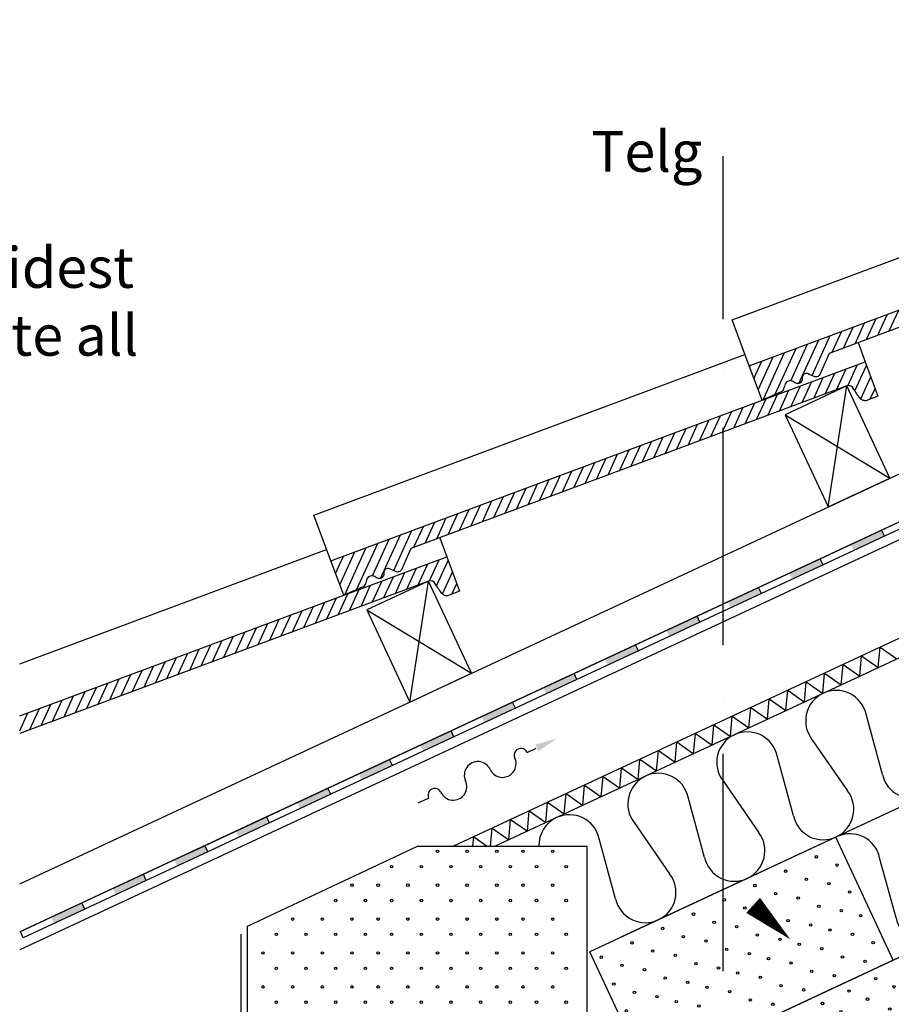
# Model space of a CAD drawing. Units: millimetres. Extents: x 120 to 188814, y -103258 to 26448.
# Drawn here: x 613 to 1255, y 25142 to 25867 of the extents above; entities that cross this region are included whole.
import ezdxf

# ---------------------------------------------------------------- set-up
doc = ezdxf.new("R2010")
doc.units = ezdxf.units.MM
doc.header["$LTSCALE"] = 20
doc.linetypes.add('KVP', pattern=[7, 5, -2])
doc.linetypes.add('PKVP', pattern=[12, 8, -2, 0, -2])
for name, color, linetype in [('AJ2', 7, 'Continuous'), ('HYDROISOL', 40, 'Continuous'), ('KIVI-L', 1, 'Continuous'), ('KIVI-V', 7, 'Continuous'), ('KONTUURID', 4, 'Continuous'), ('MÄRGENDID', 6, 'Continuous'), ('MÕÕTKETID', 6, 'Continuous'), ('PUIT-L', 1, 'Continuous'), ('PUIT-V', 7, 'Continuous'), ('RASTRID', 250, 'Continuous'), ('RASTRIDPLOKK', 15, 'Continuous'), ('TEKSTID', 7, 'Continuous'), ('VIIRUTUS', 40, 'Continuous')]:
    doc.layers.add(name, color=color, linetype=linetype)
doc.styles.add('ARIAL', font='arial.ttf')

# ---------------------------------------------------------------- blocks, each defined once
blk = doc.blocks.new('TUULI', base_point=(1728.500631257472, 1696.894237564118))
at = {"layer": 'MÄRGENDID'}
for p, q in [((1632.706576474215, 1696.894237564119), (1641.121866791961, 1696.894237564119)), ((1721.121866791879, 1696.894237564118), (1728.500631257472, 1696.894237564118))]:
    blk.add_line(p, q, dxfattribs=at)
for centre, radius, start, end in [((1681.121866791913, 1696.894237564118), 10, 359.9999061501188, 180), ((1646.121866791932, 1696.894247791136), 5, 359.9998483646806, 180.000117192989), ((1716.121866791879, 1696.894237564118), 5, 0, 180.0000785545986), ((1661.121866791914, 1696.894237564118), 10, 180, 1.727916391118634e-05), ((1701.121866791886, 1696.894237564118), 10, 180, 359.9999607227007)]:
    blk.add_arc(centre, radius, start, end, dxfattribs=at)
blk.add_solid([(1729.061650611985, 1699.602570897452), (1729.061650611985, 1694.185904230785), (1745.311650611986, 1696.894237564118)], dxfattribs=at)
blk = doc.blocks.new('SIPO')
at = {"layer": 'RASTRIDPLOKK'}
for centre in [(-0.2376393817900561, 0.2703445630562724), (0.2376393817900561, -0.2703445630562724)]:
    blk.add_circle(centre, 0.0437688, dxfattribs=at)
blk = doc.blocks.new('A$C5337222F')
at = {"layer": 'KONTUURID'}
for p, q in [((0, 3.637978807091713e-12), (-3.637978807091713e-12, 99.99999999999272)), ((200, 100), (0, 100)), ((200, 7.275957614183426e-12), (199.9999999999964, 99.99999999999272)), ((200, 3.637978807091713e-12), (0, 0))]:
    blk.add_line(p, q, dxfattribs=at)
at = {"layer": 'RASTRIDPLOKK'}
for centre in [(5.938258153611969, 92.9035421919616), (30.91151447892116, 92.9035421919616), (55.88477080423036, 92.9035421919616), (80.85802712953955, 92.9035421919616), (105.8312834548487, 92.9035421919616), (130.8045397801616, 92.9035421919616), (155.7777961054708, 92.9035421919616), (180.75105243078, 92.9035421919616)]:
    blk.add_circle(centre, 0.9108745512093607, dxfattribs=at)
at = {"layer": 'RASTRIDPLOKK', "linetype": 'Continuous', "xscale": 20.81104693775887, "yscale": 20.81104693775887, "zscale": 20.81104693775887, "rotation": 90}
for p in [(11.56441154474305, 75.99746723601129), (36.53766787005225, 75.99746723601129), (61.51092419536144, 75.99746723601129), (86.48418052067427, 75.99746723601129), (111.4574368459835, 75.99746723601129), (136.4306931712927, 75.99746723601129), (161.4039494966019, 75.99746723601129), (186.377205821911, 75.99746723601129), (11.56441154474305, 54.14586795135983), (36.53766787005225, 54.14586795135983), (61.51092419536144, 54.14586795135983), (86.48418052067427, 54.14586795135983), (111.4574368459835, 54.14586795135983), (136.4306931712927, 54.14586795135983), (161.4039494966019, 54.14586795135983), (186.377205821911, 54.14586795135983), (11.56441154474305, 34.83973979446455), (36.53766787005225, 34.83973979446455), (61.51092419536144, 34.83973979446455), (86.48418052067427, 34.83973979446455), (111.4574368459835, 34.83973979446455), (136.4306931712927, 34.83973979446455), (161.4039494966019, 34.83973979446455), (186.377205821911, 34.83973979446455), (11.56441154474305, 12.98814050982037), (36.53766787005225, 12.98814050982037), (61.51092419536144, 12.98814050982037), (86.48418052067427, 12.98814050982037), (111.4574368459835, 12.98814050982037), (136.4306931712927, 12.98814050982037), (161.4039494966019, 12.98814050982037), (186.377205821911, 12.98814050982037)]:
    blk.add_blockref('SIPO', p, dxfattribs=at)
blk = doc.blocks.new('A$C23F220AA')
at = {"layer": 'RASTRID', "linetype": 'Continuous'}
for p, q in [((799.9999999999964, 99.96399999999812), (0, 99.96399999999994)), ((799.9999999999964, 0), (0, 0))]:
    blk.add_line(p, q, dxfattribs=at)
at = {"layer": 'RASTRID'}
for p, q in [((14.96577524225359, 27.33499725053662), (22.74990098923809, 72.62900274946333)), ((51.10798654432074, 72.62900274946333), (58.89211229130524, 27.33499725053662)), ((87.25019784639517, 27.33499725053662), (95.03432359337967, 72.62900274946333)), ((123.3924091484623, 72.62900274946333), (131.1765348954468, 27.33499725053662)), ((159.5346204505367, 27.33499725053298), (167.3187461975212, 72.62900274945969)), ((195.6768317526112, 72.62900274945969), (203.4609574995957, 27.33499725053298)), ((231.819043054682, 27.33499725053298), (239.6031688016628, 72.62900274945969)), ((267.9612543567528, 72.62900274945969), (275.7453801037373, 27.33499725053298)), ((304.1034656588272, 27.33499725053662), (311.8875914058117, 72.62900274946333)), ((340.2456769608943, 72.62900274946333), (348.0298027078788, 27.33499725053662)), ((376.3878882629688, 27.33499725053662), (384.1720140099533, 72.62900274946333)), ((412.5300995650359, 72.62900274946333), (420.3142253120204, 27.33499725053662)), ((448.6723108671104, 27.33499725053298), (456.4564366140949, 72.62900274945969)), ((484.8145221691848, 72.62900274945969), (492.5986479161693, 27.33499725053298)), ((520.9567334712556, 27.33499725053298), (528.7408592182364, 72.62900274945969)), ((557.0989447733264, 72.62900274945969), (564.8830705203109, 27.33499725053298)), ((593.2411560754008, 27.33499725053662), (601.0252818223853, 72.62900274946333)), ((629.383367377468, 72.62900274946333), (637.1674931244524, 27.33499725053662)), ((665.5255786795424, 27.33499725053662), (673.3097044265269, 72.62900274946333)), ((701.6677899816095, 72.62900274946333), (709.451915728594, 27.33499725053662)), ((737.810001283684, 27.33499725053298), (745.5941270306685, 72.62900274945969)), ((773.9522125857584, 72.62900274945969), (781.7363383327429, 27.33499725053298))]:
    blk.add_line(p, q, dxfattribs=at)
for centre, radius, start, end in [((0.7867324647049827, 77.47299999999632), 22.4910000000018, 90, 92.00460839566819), ((0.7867324647049827, 77.47299999999632), 22.49100000000118, 347.562476236742, 90), ((73.0711550688502, 77.47299999999632), 22.4910000000018, 90, 192.4375237632579), ((73.07115506884656, 77.47299999999632), 22.49100000000118, 347.562476236742, 90), ((145.3555776729954, 77.47299999999632), 22.4910000000018, 90, 192.4375237632579), ((145.3555776729954, 77.47299999999268), 22.49100000000118, 347.562476236742, 90), ((217.640000277137, 77.47299999999268), 22.4910000000018, 90, 192.4375237632579), ((217.640000277137, 77.47299999999268), 22.49100000000118, 347.562476236742, 90), ((289.9244228812786, 77.47299999999268), 22.4910000000018, 90, 192.4375237632579), ((289.9244228812786, 77.47299999999632), 22.49100000000118, 347.562476236742, 90), ((362.2088454854238, 77.47299999999632), 22.4910000000018, 90, 192.4375237632579), ((362.2088454854202, 77.47299999999632), 22.49100000000118, 347.562476236742, 90), ((434.493268089569, 77.47299999999632), 22.4910000000018, 90, 192.4375237632579), ((434.493268089569, 77.47299999999268), 22.49100000000118, 347.562476236742, 90), ((506.7776906937106, 77.47299999999268), 22.4910000000018, 90, 192.4375237632579), ((506.7776906937106, 77.47299999999268), 22.49100000000118, 347.562476236742, 90), ((579.0621132978522, 77.47299999999268), 22.4910000000018, 90, 192.4375237632579), ((579.0621132978522, 77.47299999999632), 22.49100000000118, 347.562476236742, 90), ((651.3465359019974, 77.47299999999632), 22.4910000000018, 90, 192.4375237632579), ((651.3465359019938, 77.47299999999632), 22.49100000000118, 347.562476236742, 90), ((723.6309585061426, 77.47299999999632), 22.4910000000018, 90, 192.4375237632579), ((723.6309585061426, 77.47299999999268), 22.49100000000118, 347.562476236742, 90), ((795.9153811102842, 77.47299999999268), 22.4910000000018, 90, 192.4375237632579), ((795.9153811102842, 77.47299999999268), 22.49100000000118, 79.5363746688584, 90), ((36.92894376677941, 22.49099999999999), 22.4910000000018, 167.562476236742, 270), ((36.92894376677577, 22.49099999999999), 22.49100000000374, 270, 12.43752376325794), ((109.2133663709246, 22.49099999999999), 22.4910000000018, 167.562476236742, 270), ((109.213366370921, 22.49099999999999), 22.49100000000196, 270, 12.43752376325794), ((181.4977889750699, 22.49099999999635), 22.4910000000018, 167.562476236742, 270), ((181.4977889750626, 22.49099999999635), 22.49100000000374, 270, 12.43752376325794), ((253.7822115792114, 22.49099999999635), 22.4910000000018, 167.562476236742, 270), ((253.7822115792042, 22.49099999999635), 22.49100000000196, 270, 12.43752376325794), ((326.066634183353, 22.49099999999999), 22.4910000000018, 167.562476236742, 270), ((326.0666341833494, 22.49099999999999), 22.49100000000374, 270, 12.43752376325794), ((398.3510567874982, 22.49099999999999), 22.4910000000018, 167.562476236742, 270), ((398.3510567874946, 22.49099999999999), 22.49100000000196, 270, 12.43752376325794), ((470.6354793916435, 22.49099999999635), 22.4910000000018, 167.562476236742, 270), ((470.6354793916362, 22.49099999999635), 22.49100000000374, 270, 12.43752376325794), ((542.919901995785, 22.49099999999635), 22.4910000000018, 167.562476236742, 270), ((542.9199019957778, 22.49099999999635), 22.49100000000196, 270, 12.43752376325794), ((615.2043245999266, 22.49099999999999), 22.4910000000018, 167.562476236742, 270), ((615.204324599923, 22.49099999999999), 22.49100000000374, 270, 12.43752376325794), ((687.4887472040718, 22.49099999999999), 22.4910000000018, 167.562476236742, 270), ((687.4887472040682, 22.49099999999999), 22.49100000000196, 270, 12.43752376325794), ((759.7731698082171, 22.49099999999635), 22.4910000000018, 167.562476236742, 270), ((759.7731698082098, 22.49099999999635), 22.49100000000374, 270, 12.43752376325794)]:
    blk.add_arc(centre, radius, start, end, dxfattribs=at)
blk = doc.blocks.new('A$C2CE758A1')
at = {"layer": 'KONTUURID', "linetype": 'Continuous'}
for p, q in [((10, 250.0000000000109), (2.182787284255028e-11, 240.0000000000182)), ((9.999999999992724, 250), (583, 250.0000000000109)), ((583, 250.0000000000146), (583, 210.0000000000109)), ((0, 239.9999999999964), (0, 147.9999999999964)), ((583, 210.0000000000109), (598, 210.0000000000146)), ((598, 210.0000000000109), (598, 146.1794919243112)), ((0, 148), (11.99999999999636, 144.7846096908324)), ((598.0000000000182, 146.1794919243075), (608, 143.5000000000036)), ((12, 144.7846096908324), (12, 105.2153903091767)), ((608, 143.5000000000073), (607.9999999999927, 106.5000000000018)), ((0, 102.0000000000036), (12, 105.2153903091748)), ((0, 102.0000000000036), (0, 10.00000000002547)), ((598.0000000000146, 103.8205080756998), (607.9999999999927, 106.5000000000036)), ((598, 103.8205080756961), (598, 10.00000000002547)), ((10, 1.091393642127514e-11), (2.182787284255028e-11, 10.00000000000728)), ((588, 1.091393642127514e-11), (597.9999999999782, 10.00000000000728)), ((10.00000000001455, 0), (588, 1.091393642127514e-11))]:
    blk.add_line(p, q, dxfattribs=at)
at = {"layer": 'RASTRIDPLOKK'}
for centre in [(10.96745609014397, 231.9524537941943), (10.96745609014397, 207.2628604939855), (591.0523095321805, 207.2628604939855), (10.96745609014397, 182.5732671937767), (10.96745609014397, 157.8836738935697), (602.877004189013, 119.6289828144581), (10.96745609014397, 83.81489399294696), (10.96745609014397, 59.12530069273998), (10.96745609014397, 34.43570739253119), (10.96745609014397, 9.746114092324206)]:
    blk.add_circle(centre, 0.9005282260317692, dxfattribs=at)
at = {"layer": 'RASTRIDPLOKK', "linetype": 'Continuous', "xscale": 20.57466108350627, "yscale": 20.57466108350627, "zscale": 20.57466108350627}
for p in [(27.68150048740063, 237.5147015548464), (49.28489462508151, 237.5147015548464), (67.68150048740063, 237.5147015548464), (89.2848946250815, 237.5147015548464), (110.8882887627624, 237.5147015548464), (132.4916829004433, 237.5147015548464), (154.0950770381241, 237.5147015548464), (175.698471175805, 237.5147015548464), (197.3018653134932, 237.5147015548464), (218.9052594511741, 237.5147015548464), (240.5086535888549, 237.5147015548464), (262.1120477265358, 237.5147015548464), (283.7154418642167, 237.5147015548464), (305.3188360018976, 237.5147015548464), (326.9222301395785, 237.5147015548464), (348.5256242772593, 237.5147015548464), (370.1290184149402, 237.5147015548464), (391.7324125526284, 237.5147015548464), (413.3358066903093, 237.5147015548464), (434.9392008279901, 237.5147015548464), (456.542594965671, 237.5147015548464), (478.1459891033519, 237.5147015548464), (499.7493832410328, 237.5147015548464), (521.3527773787137, 237.5147015548464), (542.9561715163945, 237.5147015548464), (564.5595656540754, 237.5147015548464), (27.68150048740063, 212.8251082546376), (49.28489462508151, 212.8251082546376), (67.68150048740063, 212.8251082546376), (89.2848946250815, 212.8251082546376), (110.8882887627624, 212.8251082546376), (132.4916829004433, 212.8251082546376), (154.0950770381241, 212.8251082546376), (175.698471175805, 212.8251082546376), (197.3018653134932, 212.8251082546376), (218.9052594511741, 212.8251082546376), (240.5086535888549, 212.8251082546376), (262.1120477265358, 212.8251082546376), (283.7154418642167, 212.8251082546376), (305.3188360018976, 212.8251082546376), (326.9222301395785, 212.8251082546376), (348.5256242772593, 212.8251082546376), (370.1290184149402, 212.8251082546376), (391.7324125526284, 212.8251082546376), (413.3358066903093, 212.8251082546376), (434.9392008279901, 212.8251082546376), (456.542594965671, 212.8251082546376), (478.1459891033519, 212.8251082546376), (499.7493832410328, 212.8251082546376), (521.3527773787137, 212.8251082546376), (542.9561715163945, 212.8251082546376), (564.5595656540754, 212.8251082546376), (27.68150048740063, 188.1355149544288), (49.28489462508151, 188.1355149544288), (67.68150048740063, 188.1355149544288), (89.2848946250815, 188.1355149544288), (110.8882887627624, 188.1355149544288), (132.4916829004433, 188.1355149544288), (154.0950770381241, 188.1355149544288), (175.698471175805, 188.1355149544288), (197.3018653134932, 188.1355149544288), (218.9052594511741, 188.1355149544288), (240.5086535888549, 188.1355149544288), (262.1120477265358, 188.1355149544288), (283.7154418642167, 188.1355149544288), (305.3188360018976, 188.1355149544288), (326.9222301395785, 188.1355149544288), (348.5256242772593, 188.1355149544288), (370.1290184149402, 188.1355149544288), (391.7324125526284, 188.1355149544288), (413.3358066903093, 188.1355149544288), (434.9392008279901, 188.1355149544288), (456.542594965671, 188.1355149544288), (478.1459891033519, 188.1355149544288), (499.7493832410328, 188.1355149544288), (521.3527773787137, 188.1355149544288), (542.9561715163945, 188.1355149544288), (564.5595656540754, 188.1355149544288), (586.1629597917563, 188.1355149544288), (27.68150048740063, 163.4459216542218), (49.28489462508151, 163.4459216542218), (67.68150048740063, 163.4459216542218), (89.2848946250815, 163.4459216542218), (110.8882887627624, 163.4459216542218), (132.4916829004433, 163.4459216542218), (154.0950770381241, 163.4459216542218), (175.698471175805, 163.4459216542218), (197.3018653134932, 163.4459216542218), (218.9052594511741, 163.4459216542218), (240.5086535888549, 163.4459216542218), (262.1120477265358, 163.4459216542218), (283.7154418642167, 163.4459216542218), (305.3188360018976, 163.4459216542218), (326.9222301395785, 163.4459216542218), (348.5256242772593, 163.4459216542218), (370.1290184149402, 163.4459216542218), (391.7324125526284, 163.4459216542218), (413.3358066903093, 163.4459216542218), (434.9392008279901, 163.4459216542218), (456.542594965671, 163.4459216542218), (478.1459891033519, 163.4459216542218), (499.7493832410328, 163.4459216542218), (521.3527773787137, 163.4459216542218), (542.9561715163945, 163.4459216542218), (564.5595656540754, 163.4459216542218), (586.1629597917563, 163.4459216542218), (27.68150048740063, 138.7563283540148), (49.28489462508151, 138.7563283540148), (67.68150048740063, 138.7563283540148), (89.2848946250815, 138.7563283540148), (110.8882887627624, 138.7563283540148), (132.4916829004433, 138.7563283540148), (154.0950770381241, 138.7563283540148), (175.698471175805, 138.7563283540148), (197.3018653134932, 138.7563283540148), (218.9052594511741, 138.7563283540148), (240.5086535888549, 138.7563283540148), (262.1120477265358, 138.7563283540148), (283.7154418642167, 138.7563283540148), (305.3188360018976, 138.7563283540148), (326.9222301395785, 138.7563283540148), (348.5256242772593, 138.7563283540148), (370.1290184149402, 138.7563283540148), (391.7324125526284, 138.7563283540148), (413.3358066903093, 138.7563283540148), (434.9392008279901, 138.7563283540148), (456.542594965671, 138.7563283540148), (478.1459891033519, 138.7563283540148), (499.7493832410328, 138.7563283540148), (521.3527773787137, 138.7563283540148), (542.9561715163945, 138.7563283540148), (564.5595656540754, 138.7563283540148), (586.1629597917563, 138.7563283540148), (27.68150048740063, 114.066735053806), (49.28489462508151, 114.066735053806), (67.68150048740063, 114.066735053806), (89.2848946250815, 114.066735053806), (110.8882887627624, 114.066735053806), (132.4916829004433, 114.066735053806), (154.0950770381241, 114.066735053806), (175.698471175805, 114.066735053806), (197.3018653134932, 114.066735053806), (218.9052594511741, 114.066735053806), (240.5086535888549, 114.066735053806), (262.1120477265358, 114.066735053806), (283.7154418642167, 114.066735053806), (305.3188360018976, 114.066735053806), (326.9222301395785, 114.066735053806), (348.5256242772593, 114.066735053806), (370.1290184149402, 114.066735053806), (391.7324125526284, 114.066735053806), (413.3358066903093, 114.066735053806), (434.9392008279901, 114.066735053806), (456.542594965671, 114.066735053806), (478.1459891033519, 114.066735053806), (499.7493832410328, 114.066735053806), (521.3527773787137, 114.066735053806), (542.9561715163945, 114.066735053806), (564.5595656540754, 114.066735053806), (586.1629597917563, 114.066735053806), (27.68150048740063, 89.37714175359906), (49.28489462508151, 89.37714175359906), (67.68150048740063, 89.37714175359906), (89.2848946250815, 89.37714175359906), (110.8882887627624, 89.37714175359906), (132.4916829004433, 89.37714175359906), (154.0950770381241, 89.37714175359906), (175.698471175805, 89.37714175359906), (197.3018653134932, 89.37714175359906), (218.9052594511741, 89.37714175359906), (240.5086535888549, 89.37714175359906), (262.1120477265358, 89.37714175359906), (283.7154418642167, 89.37714175359906), (305.3188360018976, 89.37714175359906), (326.9222301395785, 89.37714175359906), (348.5256242772593, 89.37714175359906), (370.1290184149402, 89.37714175359906), (391.7324125526284, 89.37714175359906), (413.3358066903093, 89.37714175359906), (434.9392008279901, 89.37714175359906), (456.542594965671, 89.37714175359906), (478.1459891033519, 89.37714175359906), (499.7493832410328, 89.37714175359906), (521.3527773787137, 89.37714175359906), (542.9561715163945, 89.37714175359906), (564.5595656540754, 89.37714175359906), (586.1629597917563, 89.37714175359906), (27.68150048740063, 64.68754845339208), (49.28489462508151, 64.68754845339208), (67.68150048740063, 64.68754845339208), (89.2848946250815, 64.68754845339208), (110.8882887627624, 64.68754845339208), (132.4916829004433, 64.68754845339208), (154.0950770381241, 64.68754845339208), (175.698471175805, 64.68754845339208), (197.3018653134932, 64.68754845339208), (218.9052594511741, 64.68754845339208), (240.5086535888549, 64.68754845339208), (262.1120477265358, 64.68754845339208), (283.7154418642167, 64.68754845339208), (305.3188360018976, 64.68754845339208), (326.9222301395785, 64.68754845339208), (348.5256242772593, 64.68754845339208), (370.1290184149402, 64.68754845339208), (391.7324125526284, 64.68754845339208), (413.3358066903093, 64.68754845339208), (434.9392008279901, 64.68754845339208), (456.542594965671, 64.68754845339208), (478.1459891033519, 64.68754845339208), (499.7493832410328, 64.68754845339208), (521.3527773787137, 64.68754845339208), (542.9561715163945, 64.68754845339208), (564.5595656540754, 64.68754845339208), (586.1629597917563, 64.68754845339208), (27.68150048740063, 39.99795515318328), (49.28489462508151, 39.99795515318328), (67.68150048740063, 39.99795515318328), (89.2848946250815, 39.99795515318328), (110.8882887627624, 39.99795515318328), (132.4916829004433, 39.99795515318328), (154.0950770381241, 39.99795515318328), (175.698471175805, 39.99795515318328), (197.3018653134932, 39.99795515318328), (218.9052594511741, 39.99795515318328), (240.5086535888549, 39.99795515318328), (262.1120477265358, 39.99795515318328), (283.7154418642167, 39.99795515318328), (305.3188360018976, 39.99795515318328), (326.9222301395785, 39.99795515318328), (348.5256242772593, 39.99795515318328), (370.1290184149402, 39.99795515318328), (391.7324125526284, 39.99795515318328), (413.3358066903093, 39.99795515318328), (434.9392008279901, 39.99795515318328), (456.542594965671, 39.99795515318328), (478.1459891033519, 39.99795515318328), (499.7493832410328, 39.99795515318328), (521.3527773787137, 39.99795515318328), (542.9561715163945, 39.99795515318328), (564.5595656540754, 39.99795515318328), (586.1629597917563, 39.99795515318328), (27.68150048740063, 15.3083618529763), (49.28489462508151, 15.3083618529763), (67.68150048740063, 15.3083618529763), (89.2848946250815, 15.3083618529763), (110.8882887627624, 15.3083618529763), (132.4916829004433, 15.3083618529763), (154.0950770381241, 15.3083618529763), (175.698471175805, 15.3083618529763), (197.3018653134932, 15.3083618529763), (218.9052594511741, 15.3083618529763), (240.5086535888549, 15.3083618529763), (262.1120477265358, 15.3083618529763), (283.7154418642167, 15.3083618529763), (305.3188360018976, 15.3083618529763), (326.9222301395785, 15.3083618529763), (348.5256242772593, 15.3083618529763), (370.1290184149402, 15.3083618529763), (391.7324125526284, 15.3083618529763), (413.3358066903093, 15.3083618529763), (434.9392008279901, 15.3083618529763), (456.542594965671, 15.3083618529763), (478.1459891033519, 15.3083618529763), (499.7493832410328, 15.3083618529763), (521.3527773787137, 15.3083618529763), (542.9561715163945, 15.3083618529763), (564.5595656540754, 15.3083618529763), (586.1629597917563, 15.3083618529763)]:
    blk.add_blockref('SIPO', p, dxfattribs=at)

msp = doc.modelspace()

# ---------------------------------------------------------------- hatches: boundary and pattern name
at = {"layer": 'VIIRUTUS'}
h = msp.add_hatch(dxfattribs=at)
h.set_pattern_fill('ANSI31', color=256, scale=2, angle=69.56234176482765, style=0)
h.set_pattern_definition([(65.43765823517246, (-2131.644134291961, 23057.94795907656), (5.775385435686013, -2.639587670312523), [])])
edge = h.paths.add_edge_path()
edge.add_arc((1180.694412151074, 25596.62896948411), 4.225554159743398, 82.03159195986092, 153.3062015791668)
edge.add_arc((1207.293837577258, 25586.85657406605), 32.53952443228512, 158.9821077340074, 165.5290554967166)
edge.add_arc((1171.850703192576, 25596.13167753696), 4.09878076134712, 294.8365758929429, 343.7954796777891, ccw=False)
edge.add_line((1173.572320201925, 25592.41199494261), (1159.842313342702, 25586.60642412428))
edge.add_line((1159.842313342702, 25586.60642412428), (1150.414237069195, 25611.90684660654))
edge.add_line((1150.414237069195, 25611.90684660654), (1543.976364571037, 25758.56581086112))
edge.add_line((1543.976364571037, 25758.56581086112), (1553.404440844544, 25733.26538837886))
edge.add_line((1553.404440844544, 25733.26538837886), (1544.377590753404, 25729.9015777062))
edge.add_arc((1543.793242987555, 25733.84742930672), 3.988885453957109, 243.7459199136876, 278.4238027143865, ccw=False)
edge.add_arc((1545.278489145678, 25736.01614044034), 6.601406484357945, 215.242097311635, 240.50945563705972, ccw=False)
edge.add_arc((1579.775260000894, 25764.06181133061), 51.04712818297898, 209.7680418117941, 218.6109669045306, ccw=False)
edge.add_arc((1531.856527411854, 25736.96163028794), 4.012231895093948, 25.9515912489178, 110.7956403573944)
edge.add_line((1530.432041329284, 25740.7124760833), (1209.277896149772, 25621.03598536743))
edge.add_line((1209.277896149772, 25621.03598536743), (1202.326230200964, 25605.39422923947))
edge.add_arc((1199.559582856514, 25606.74138665821), 3.07720175474665, 243.916347794153, 334.03726312456973, ccw=False)
edge.add_arc((1107.820739870508, 25414.13160767265), 210.2643533559757, 64.5408368754854, 65.947970953793)
edge.add_arc((1192.573314060485, 25603.09214696599), 3.190623870617252, 72.7897782318294, 178.6391004015305)
edge.add_arc((1183.00734259008, 25602.92852971554), 6.380739992695417, -17.89851908752769, 2.150143765213386, ccw=False)
edge.add_arc((1186.07053577617, 25601.93923270722), 3.161755515256964, 231.5429530259188, 342.10148091238005, ccw=False)
edge.add_arc((1179.122421245957, 25592.6733563497), 8.421493439558622, 53.73295086783601, 75.15402752526359)
h = msp.add_hatch(dxfattribs=at)
h.set_pattern_fill('ANSI31', color=256, scale=2, angle=69.56234176482765, style=0)
h.set_pattern_definition([(65.43765823517246, (-2439.788781884421, 22914.25775008472), (5.775385435686013, -2.639587670312523), [])])
edge = h.paths.add_edge_path()
edge.add_arc((872.5497645586139, 25452.93876049227), 4.225554159739779, 82.0315919598556, 153.3062015792116)
edge.add_arc((899.1491899847972, 25443.1663650742), 32.53952443228512, 158.9821077340074, 165.5290554967166)
edge.add_arc((863.7060556001192, 25452.44146854512), 4.098780761344314, 294.8365758928924, 343.79547967772476, ccw=False)
edge.add_line((865.4276726094649, 25448.72178595077), (851.6976657502419, 25442.91621513244))
edge.add_line((851.6976657502419, 25442.91621513244), (842.2695894767348, 25468.2166376147))
edge.add_line((842.2695894767348, 25468.2166376147), (1235.83171697857, 25614.87560186928))
edge.add_line((1235.83171697857, 25614.87560186928), (1245.259793252077, 25589.57517938703))
edge.add_line((1245.259793252077, 25589.57517938703), (1236.232943160943, 25586.21136871436))
edge.add_arc((1235.648595395101, 25590.15722031488), 3.988885453956276, 243.7459199135913, 278.4238027143058, ccw=False)
edge.add_arc((1237.133841553206, 25592.32593144851), 6.601406484361736, 215.2420973117598, 240.50945563719398, ccw=False)
edge.add_arc((1271.630612408454, 25620.37160233872), 51.04712818297061, 209.7680418117334, 218.6109669044702, ccw=False)
edge.add_arc((1223.711879819395, 25593.2714212961), 4.0122318950937, 25.95159124897731, 110.7956403574217)
edge.add_line((1222.287393736824, 25597.02226709146), (901.1332485573112, 25477.34577637559))
edge.add_line((901.1332485573112, 25477.34577637559), (894.181582608504, 25461.70402024763))
edge.add_arc((891.414935264054, 25463.05117766637), 3.077201754748141, 243.9163477941809, 334.0372631245079, ccw=False)
edge.add_arc((799.6760922780476, 25270.44139868081), 210.2643533559756, 64.54083687548543, 65.94797095379303)
edge.add_arc((884.4286664680233, 25459.40193797415), 3.190623870617655, 72.789778231806, 178.6391004014646)
edge.add_arc((874.8626949976092, 25459.23832072371), 6.380739992705642, -17.898519087530588, 2.1501437652099753, ccw=False)
edge.add_arc((877.9258881837096, 25458.24902371538), 3.161755515255738, 231.5429530258762, 342.1014809124421, ccw=False)
edge.add_arc((870.9777736534968, 25448.98314735786), 8.421493439558622, 53.73295086783601, 75.15402752526359)
h = msp.add_hatch(dxfattribs=at)
h.set_pattern_fill('ANSI31', color=256, scale=2, angle=69.56234176482765, style=0)
h.set_pattern_definition([(65.43765823517246, (-2747.933429478093, 22770.56754109243), (5.775385435686013, -2.639587670312523), [])])
edge = h.paths.add_edge_path()
edge.add_line((613.0402271177045, 25353.93381614172), (613.0402271177045, 25341.12770587904))
edge.add_line((613.0402271177045, 25341.12770587904), (914.1427461431522, 25453.33205809917))
edge.add_arc((915.5672322257233, 25449.58121230381), 4.012231895093445, 25.951591248975888, 110.79564035741859, ccw=False)
edge.add_arc((963.4859648147794, 25476.68139334641), 51.04712818295898, 209.7680418117171, 218.6109669044534)
edge.add_arc((928.9891939595364, 25448.63572245625), 6.601406484377274, 215.2420973118849, 240.5094556372975)
edge.add_arc((927.5039478014296, 25446.46701132259), 3.988885453953809, 243.7459199136264, 278.4238027142928)
edge.add_line((928.0882955672714, 25442.52115972207), (937.1151456584048, 25445.88497039474))
edge.add_line((937.1151456584048, 25445.88497039474), (927.6870693848978, 25471.185392877))
edge.add_line((927.6870693848978, 25471.185392877), (613.0402271177045, 25353.93381614172))
edge = h.paths.add_edge_path()
edge.add_arc((576.2840188732407, 25315.71172900103), 3.19062387061993, 58.89584589571733, 72.78977811082041)
edge.add_arc((491.5314446843804, 25126.75118968867), 210.2643533558409, 65.73765570355818, 65.94797095377669, ccw=False)
edge = h.paths.add_edge_path()
edge.add_arc((576.2840188732407, 25315.71172900103), 3.19062387061993, 178.6391007451942, 183.3206924638803)
edge.add_arc((566.7180474039342, 25315.54811173143), 6.380739992706249, 359.8096500776554, 362.1501437651435)
edge = h.paths.add_edge_path()
edge.add_arc((491.5314446879274, 25126.75118968707), 210.264353355841, 64.52282217049597, 64.54083687652886)
edge.add_arc((583.2702876703843, 25319.36096867408), 3.077201754743287, 243.9163477940853, 245.1473113940708)
edge = h.paths.add_edge_path()
edge.add_arc((562.8331260397354, 25305.2929383709), 8.421493439558887, 52.53748772483723, 53.73295073621477)
edge.add_arc((569.7812405900368, 25314.55881472309), 3.161755515255249, 231.5429530259318, 234.7274804831646)

# ---------------------------------------------------------------- linework, layer by layer
at = {"layer": 'AJ2'}
for p, q in [((2037.176591079929, 25773.12607764233), (932.4878877988012, 25258.00127542502)), ((2037.176591079933, 25758.78216469587), (963.248508379791, 25258.00127542502))]:
    msp.add_line(p, q, dxfattribs=at)
at = {"layer": 'HYDROISOL'}
for p, q in [((738.0402271176972, 25253.15266752811), (749.5053579518026, 25258.4989458378)), ((751.6184492602733, 25253.96740690327), (749.5053579512787, 25258.49894583892))]:
    msp.add_line(p, q, dxfattribs=at)
for points in [[(1295.403121482286, 25507.5383639477), (1250.087732130738, 25486.40745086006), (1247.974640821976, 25490.93898979521), (1293.290030173524, 25512.06990288286)], [(1250.087732130738, 25486.40745086005), (1204.772342779183, 25465.27653777241), (1202.659251470421, 25469.80807670757), (1247.974640821969, 25490.93898979521)], [(1204.772342778899, 25465.27653777302), (1159.456953427351, 25444.14562468537), (1157.343862118589, 25448.67716362053), (1202.659251470137, 25469.80807670817)], [(1159.456953427067, 25444.14562468598), (1114.141564075519, 25423.01471159834), (1112.028472766757, 25427.54625053349), (1157.343862118305, 25448.67716362114)], [(1114.141564075235, 25423.01471159895), (1068.826174723687, 25401.8837985113), (1066.713083414917, 25406.41533744646), (1112.028472766466, 25427.5462505341)], [(1068.826174723403, 25401.8837985119), (1023.510785371855, 25380.75288542426), (1021.397694063093, 25385.28442435941), (1066.713083414641, 25406.41533744706)], [(1023.51078537128, 25380.75288542549), (978.1953960197316, 25359.62197233784), (976.0823047109698, 25364.153511273), (1021.397694062518, 25385.28442436064)], [(978.1953960194478, 25359.62197233845), (932.8800066678996, 25338.49105925081), (930.7669153591378, 25343.02259818596), (976.082304710686, 25364.15351127361)], [(932.8800066676158, 25338.49105925141), (887.5646173160676, 25317.36014616377), (885.4515260072985, 25321.89168509892), (930.7669153588467, 25343.02259818657)], [(887.5646173157766, 25317.36014616438), (842.2492279642283, 25296.22923307673), (840.1361366554665, 25300.76077201189), (885.4515260070148, 25321.89168509953)], [(842.2492279639446, 25296.22923307734), (796.9338386123964, 25275.0983199897), (794.8207473036346, 25279.62985892485), (840.1361366551828, 25300.7607720125)], [(796.9338386121126, 25275.09831999031), (751.6184492605644, 25253.96740690266), (749.5053579517953, 25258.49894583781), (794.8207473033435, 25279.62985892546)], [(751.6184492602661, 25253.9674069033), (706.3030599087178, 25232.83649381566), (704.1899685999488, 25237.36803275081), (749.505357951497, 25258.49894583846)], [(738.0402271176972, 25253.15266752868), (749.5053579515115, 25258.49894583843)], [(706.3030599089361, 25232.83649381519), (660.9876705573879, 25211.70558072755), (658.8745792486188, 25216.2371196627), (704.189968600167, 25237.36803275035)], [(660.9876705571223, 25211.70558072811), (615.6722812055741, 25190.57466764047), (613.559189896805, 25195.10620657562), (658.8745792483533, 25216.23711966327)]]:
    msp.add_lwpolyline(points, dxfattribs=at)
for points in [[(1250.087732130738, 25486.40745086005), (1247.974640821969, 25490.93898979521), (1225.316946146191, 25480.37353325139)], [(1225.316946146191, 25480.37353325139), (1227.43003745496, 25475.84199431623), (1250.087732130738, 25486.40745086005)], [(1204.772342778899, 25465.27653777302), (1202.659251470137, 25469.80807670817), (1180.001556794359, 25459.24262016435)], [(1180.001556794359, 25459.24262016435), (1182.114648103128, 25454.7110812292), (1204.772342778899, 25465.27653777302)], [(1159.456953427067, 25444.14562468598), (1157.343862118305, 25448.67716362114), (1134.686167442527, 25438.11170707732)], [(1134.686167442527, 25438.11170707732), (1136.799258751296, 25433.58016814216), (1159.456953427067, 25444.14562468598)], [(1114.141564075235, 25423.01471159895), (1112.028472766466, 25427.5462505341), (1089.370778090695, 25416.98079399028)], [(1089.370778090695, 25416.98079399028), (1091.483869399457, 25412.44925505513), (1114.141564075235, 25423.01471159895)], [(1068.826174723403, 25401.8837985119), (1066.713083414641, 25406.41533744706), (1044.055388738863, 25395.84988090323)], [(1044.055388738863, 25395.84988090323), (1046.168480047632, 25391.31834196808), (1068.826174723403, 25401.8837985119)], [(1023.51078537128, 25380.75288542549), (1021.397694062518, 25385.28442436064), (998.7399993867402, 25374.71896781682)], [(998.7399993867402, 25374.71896781682), (1000.853090695509, 25370.18742888167), (1023.51078537128, 25380.75288542549)], [(978.1953960194478, 25359.62197233845), (976.082304710686, 25364.15351127361), (953.4246100349083, 25353.58805472978)], [(953.4246100349083, 25353.58805472978), (955.53770134367, 25349.05651579463), (978.1953960194478, 25359.62197233845)], [(932.8800066676158, 25338.49105925141), (930.7669153588467, 25343.02259818657), (908.1092206830763, 25332.45714164275)], [(908.1092206830763, 25332.45714164275), (910.2223119918381, 25327.92560270759), (932.8800066676158, 25338.49105925141)], [(887.5646173157766, 25317.36014616438), (885.4515260070148, 25321.89168509953), (862.793831331237, 25311.32622855571)], [(862.793831331237, 25311.32622855571), (864.9069226400061, 25306.79468962055), (887.5646173157766, 25317.36014616438)], [(842.2492279639446, 25296.22923307734), (840.1361366551828, 25300.7607720125), (817.478441979405, 25290.19531546867)], [(817.478441979405, 25290.19531546867), (819.5915332881741, 25285.66377653352), (842.2492279639446, 25296.22923307734)], [(796.9338386121126, 25275.09831999031), (794.8207473033435, 25279.62985892546), (772.163052627573, 25269.06440238164)], [(772.163052627573, 25269.06440238164), (774.2761439363348, 25264.53286344648), (796.9338386121126, 25275.09831999031)], [(751.6184492602661, 25253.9674069033), (749.505357951497, 25258.49894583846), (726.8476632757265, 25247.93348929464)], [(726.8476632757265, 25247.93348929464), (728.9607545844883, 25243.40195035948), (751.6184492602661, 25253.9674069033)], [(706.3030599089361, 25232.83649381519), (704.189968600167, 25237.36803275035), (681.5322739243966, 25226.80257620652)], [(681.5322739243966, 25226.80257620652), (683.6453652331584, 25222.27103727137), (706.3030599089361, 25232.83649381519)], [(660.9876705571223, 25211.70558072811), (658.8745792483533, 25216.23711966327), (636.2168845725828, 25205.67166311944)], [(636.2168845725828, 25205.67166311944), (638.3299758813446, 25201.14012418429), (660.9876705571223, 25211.70558072811)]]:
    msp.add_solid(points, dxfattribs=at)
at = {"layer": 'KIVI-L'}
for points in [[(1181.280188310167, 25600.81372446479, 0.3214240170851237), (1176.919217484068, 25598.52718263945, 0.02857422161490465), (1175.78664624671, 25594.9878436311, -0.2169335215327322), (1173.572320201925, 25592.41199494261), (1159.842313342702, 25586.60642412428), (1150.414237069195, 25611.90684660654), (1543.976364571037, 25758.56581086112), (1553.404440844544, 25733.26538837886), (1544.377590753404, 25729.9015777062, -0.15247623390525), (1542.028749310415, 25730.27003231615, -0.1106985258585593), (1539.886980838037, 25732.20691404376, -0.03860369879588779), (1535.464182299907, 25738.71742953293, 0.3880955705148804), (1530.432041329284, 25740.7124760833), (1209.277896149772, 25621.03598536743), (1202.326230200964, 25605.39422923947, -0.4148318107868595), (1198.206589790698, 25603.97758847396, 0.006139857822280538), (1193.517350970786, 25606.13991254026, 0.4977609880605077), (1189.383590168301, 25603.16792410897, -0.08770262449849993), (1189.079269747486, 25600.96752399155, -0.5236684418550143), (1184.104152242817, 25599.46334221327, 0.09374021282816848)], [(873.135540717707, 25457.12351547295, 0.3214240170851236), (868.7745698916078, 25454.83697364761, 0.02857422161490464), (867.6419986542496, 25451.29763463926, -0.2169335215327322), (865.4276726094649, 25448.72178595077), (851.6976657502419, 25442.91621513244), (842.2695894767348, 25468.2166376147), (1235.83171697857, 25614.87560186928), (1245.259793252077, 25589.57517938703), (1236.232943160943, 25586.21136871436, -0.1524762339052499), (1233.884101717955, 25586.57982332431, -0.1106985258585594), (1231.742333245569, 25588.51670505192, -0.03860369879588779), (1227.319534707447, 25595.02722054109, 0.3880955705148804), (1222.287393736824, 25597.02226709146), (901.1332485573112, 25477.34577637559), (894.181582608504, 25461.70402024763, -0.4148318107868594), (890.0619421982374, 25460.28737948212, 0.006139857822280538), (885.3727033783252, 25462.44970354842, 0.4977609880605078), (881.2389425758411, 25459.47771511714, -0.08770262449849994), (880.9346221550259, 25457.27731499971, -0.5236684418550143), (875.9595046503564, 25455.77313322143, 0.09374021282816848)]]:
    msp.add_lwpolyline(points, format="xyb", close=True, dxfattribs=at)
msp.add_lwpolyline([(613.0402271177045, 25353.93381614172), (927.6870693848978, 25471.185392877), (937.1151456584048, 25445.88497039474), (928.0882955672714, 25442.52115972207, -0.1524762339052499), (925.7394541242829, 25442.88961433203, -0.1106985258585594), (923.5976856518973, 25444.82649605964, -0.03860369879588779), (919.1748871137752, 25451.3370115488, 0.3880955705148804), (914.1427461431522, 25453.33205809917), (613.0402271177045, 25341.12770587905)], format="xyb", dxfattribs=at)
at = {"layer": 'KIVI-V'}
for points in [[(1538.722872948059, 25772.6636558204), (1543.976364571037, 25758.56581086112), (1553.404440844544, 25733.26538837886), (1544.377590753404, 25729.9015777062, -0.1524762339052637), (1542.028749310415, 25730.27003231615, -0.1106985258585512), (1539.886980838037, 25732.20691404376, -0.03860369879588756), (1535.464182299907, 25738.71742953293, 0.388095570514899), (1530.432041329284, 25740.7124760833), (1209.277896149772, 25621.03598536743), (1202.326230200964, 25605.39422923947, -0.4148318107869173), (1198.206589790698, 25603.97758847396, 0.006139857822280532), (1193.517350970786, 25606.13991254026, 0.4977609880604757), (1189.383590168301, 25603.16792410897, -0.08770262449849957), (1189.079269747486, 25600.96752399155, -0.5236684418549858), (1184.104152242817, 25599.46334221327, 0.09374021282816873), (1181.280188310167, 25600.81372446479, 0.3214240170850825), (1176.919217484068, 25598.52718263945, 0.0285742216149047), (1175.78664624671, 25594.9878436311, -0.2169335215327272), (1173.572320201925, 25592.41199494261), (1159.842313342702, 25586.60642412428), (1150.414237069195, 25611.90684660654), (1137.843468704512, 25645.64074324956), (1455.431864041504, 25763.98847506778)], [(1230.578225355599, 25628.97344682856), (1235.83171697857, 25614.87560186928), (1245.259793252077, 25589.57517938703), (1236.232943160943, 25586.21136871436, -0.1524762339052592), (1233.884101717955, 25586.57982332431, -0.1106985258585512), (1231.742333245569, 25588.51670505192, -0.03860369879588756), (1227.319534707447, 25595.02722054109, 0.388095570514899), (1222.287393736824, 25597.02226709146), (901.1332485573112, 25477.34577637559), (894.181582608504, 25461.70402024763, -0.4148318107869173), (890.0619421982374, 25460.28737948212, 0.006139857822280533), (885.3727033783252, 25462.44970354842, 0.4977609880604757), (881.2389425758411, 25459.47771511714, -0.08770262449849958), (880.9346221550259, 25457.27731499971, -0.5236684418549858), (875.9595046503564, 25455.77313322143, 0.09374021282816873), (873.135540717707, 25457.12351547295, 0.3214240170850824), (868.7745698916078, 25454.83697364761, 0.0285742216149047), (867.6419986542496, 25451.29763463926, -0.2169335215327272), (865.4276726094649, 25448.72178595077), (851.6976657502419, 25442.91621513244), (842.2695894767348, 25468.2166376147), (829.6988211120515, 25501.95053425772), (1147.287216449044, 25620.29826607594)], [(922.4335777619272, 25485.28323783627), (927.6870693848978, 25471.185392877), (937.1151456584048, 25445.88497039474), (928.0882955672714, 25442.52115972207, -0.1524762339052592), (925.7394541242829, 25442.88961433203, -0.1106985258585512), (923.5976856518973, 25444.82649605964, -0.03860369879588756), (919.1748871137752, 25451.3370115488, 0.388095570514899), (914.1427461431522, 25453.33205809917), (613.0402271177045, 25341.12770587905)]]:
    msp.add_lwpolyline(points, format="xyb", dxfattribs=at)
msp.add_lwpolyline([(613.0402271177045, 25392.35214692973), (839.1425688553718, 25476.60805708365)], dxfattribs=at)
at = {"layer": 'KONTUURID'}
for p, q in [((780.9614697053476, 25199.12229192974), (905.9614697053512, 25258.00127542502)), ((905.9614697053512, 25258.00127542502), (1030.961469705351, 25258.00127542502)), ((1030.961469705351, 24858.00127542502), (1030.961469705351, 25258.00127542502)), ((780.9614697053512, 24858.00127542502), (780.9614697053512, 25199.12229192974))]:
    msp.add_line(p, q, dxfattribs=at)
at = {"layer": 'MÕÕTKETID', "color": 6, "linetype": 'PKVP'}
msp.add_line((1131.258200385902, 24205.65537364074), (1131.258200385902, 25766.2651866445), dxfattribs=at)
at = {"layer": 'PUIT-L'}
for points in [[(1176.972004384992, 25575.89135400441), (1208.668374015539, 25507.91826997667), (1253.983763367371, 25529.04918306373), (1222.287393736824, 25597.02226709146)], [(868.8273567925316, 25432.20114501257), (900.5237264230782, 25364.22806098483), (945.8391157749102, 25385.35897407189), (914.1427461443636, 25453.33205809962)]]:
    msp.add_lwpolyline(points, close=True, dxfattribs=at)
at = {"layer": 'PUIT-V'}
for p, q in [((613.0402271177045, 25230.17230366544), (2037.176591079933, 25894.25799643814)), ((2037.176591079933, 25858.94990303135), (613.0402271177045, 25194.86421025874))]:
    msp.add_line(p, q, dxfattribs=at)
for points in [[(2037.176591079933, 25845.70936800339), (613.0402271177045, 25181.62367523216)], [(738.0402271176972, 25253.15266752948), (1610.497755636523, 25659.98629449206)]]:
    msp.add_lwpolyline(points, dxfattribs=at)
at = {"layer": 'RASTRID', "linetype": 'Continuous'}
msp.add_line((2037.176591079933, 25648.44321518698), (1055.961469705348, 25190.89508979252), dxfattribs=at)
at = {"layer": 'RASTRID'}
for p, q in [((1245.47386566953, 25389.60512085477), (1246.782169849488, 25404.5591060596)), ((1246.782169849481, 25404.55910605959), (1259.078548834699, 25395.94908880146)), ((1231.86918250435, 25383.26115290807), (1233.177486684312, 25398.2151381129)), ((1233.177486684312, 25398.2151381129), (1245.47386566953, 25389.60512085477)), ((1218.26449933918, 25376.91718496138), (1219.572803519139, 25391.87117016621)), ((1219.572803519131, 25391.87117016621), (1231.86918250435, 25383.26115290807)), ((1204.659816174, 25370.57321701468), (1205.968120353962, 25385.52720221952)), ((1205.968120353962, 25385.52720221952), (1218.26449933918, 25376.91718496138)), ((1177.450449843651, 25357.8852811213), (1178.758754023613, 25372.83926632613)), ((1178.758754023613, 25372.83926632613), (1191.055133008831, 25364.22924906799)), ((1191.055133008831, 25364.22924906799), (1192.363437188789, 25379.18323427282)), ((1192.363437188782, 25379.18323427282), (1204.659816174, 25370.57321701468)), ((1163.845766678482, 25351.54131317461), (1165.15407085844, 25366.49529837944)), ((1165.154070858433, 25366.49529837943), (1177.450449843651, 25357.8852811213)), ((1150.241083513305, 25345.19734522791), (1151.549387693267, 25360.15133043274)), ((1151.549387693267, 25360.15133043274), (1163.845766678485, 25351.54131317461)), ((1136.636400348136, 25338.85337728122), (1137.94470452809, 25353.80736248604)), ((1137.944704528083, 25353.80736248604), (1150.241083513305, 25345.19734522791)), ((1248.532474761654, 25310.85325657002), (1236.445214670188, 25355.19328015214)), ((1123.031717182956, 25332.50940933452), (1124.340021362914, 25347.46339453935)), ((1124.340021362914, 25347.46339453935), (1136.636400348136, 25338.85337728122)), ((1109.427034017786, 25326.16544138783), (1110.735338197745, 25341.11942659266)), ((1110.735338197737, 25341.11942659266), (1123.031717182956, 25332.50940933452)), ((1196.634433346626, 25336.62920794383), (1222.831320997619, 25298.86861174643)), ((1095.82235085261, 25319.82147344113), (1097.130655032568, 25334.77545864597)), ((1097.130655032568, 25334.77545864597), (1109.427034017786, 25326.16544138783)), ((1068.61298452226, 25307.13353754775), (1069.921288702219, 25322.08752275258)), ((1069.921288702219, 25322.08752275258), (1082.217667687437, 25313.47750549444)), ((1082.217667687437, 25313.47750549444), (1083.525971867391, 25328.43149069927)), ((1083.525971867391, 25328.43149069927), (1095.82235085261, 25319.82147344113)), ((1183.020539674071, 25280.30453953813), (1170.933279582605, 25324.64456312025)), ((1055.008301357091, 25300.78956960106), (1056.316605537049, 25315.74355480588)), ((1056.316605537042, 25315.74355480588), (1068.61298452226, 25307.13353754775)), ((1041.403618191911, 25294.44560165436), (1042.711922371873, 25309.39958685919)), ((1042.711922371873, 25309.39958685919), (1055.008301357091, 25300.78956960106)), ((1027.798935026742, 25288.10163370767), (1029.1072392067, 25303.05561891249)), ((1029.107239206693, 25303.05561891249), (1041.403618191911, 25294.44560165436)), ((1131.122498259047, 25306.08049091194), (1157.319385910043, 25268.31989471454)), ((1014.194251861561, 25281.75766576098), (1015.502556041523, 25296.7116509658)), ((1015.502556041523, 25296.7116509658), (1027.798935026742, 25288.10163370767)), ((1117.508604586488, 25249.75582250623), (1105.421344495018, 25294.09584608835)), ((1000.589568696392, 25275.41369781428), (1001.89787287635, 25290.36768301911)), ((1001.897872876343, 25290.36768301911), (1014.194251861561, 25281.75766576098)), ((986.9848855312157, 25269.06972986758), (988.2931897111775, 25284.02371507241)), ((988.2931897111775, 25284.02371507241), (1000.589568696392, 25275.41369781428)), ((959.9172054685951, 25258.00127542502), (961.0838233808245, 25271.33577917903)), ((961.0838233808245, 25271.33577917903), (973.3802023660464, 25262.72576192089)), ((973.3802023660464, 25262.72576192089), (974.688506546001, 25277.67974712572)), ((974.6885065459937, 25277.67974712572), (986.9848855312157, 25269.06972986758)), ((1065.610563171467, 25275.53177388004), (1091.80745082246, 25237.77117768264)), ((946.8675475805358, 25258.00127542502), (947.4791402156552, 25264.99181123233)), ((947.4791402156479, 25264.99181123233), (957.4626599949152, 25258.00127542502)), ((1051.996669498902, 25219.20710547433), (1039.909409407432, 25263.54712905645))]:
    msp.add_line(p, q, dxfattribs=at)
at = {"layer": 'RASTRID', "linetype": 'KVP'}
msp.add_line((775.9614697053512, 25193.0831681676), (775.9614697053512, 24358.00127542502), dxfattribs=at)
at = {"layer": 'RASTRID'}
for centre, radius, start, end in [((1214.492662310506, 25350.30139647652), 22.49100000000118, 12.5624762367706, 115.0000000001013), ((1214.492662310513, 25350.30139647653), 22.4910000000018, 115.0000000001013, 217.4375237633622), ((1148.980727222926, 25319.75267944463), 22.4910000000018, 115.0000000001013, 217.4375237633622), ((1148.980727222923, 25319.75267944463), 22.49100000000118, 12.5624762367706, 115.0000000001013), ((1083.468792135343, 25289.20396241274), 22.4910000000018, 115.0000000001013, 217.4375237633622), ((1083.468792135343, 25289.20396241274), 22.49100000000118, 12.5624762367706, 115.0000000001013), ((1270.485027121329, 25315.74514024563), 22.4910000000018, 192.5624762367706, 295.0000000001014), ((1204.973092033742, 25285.19642321374), 22.49100000000374, 295.0000000001014, 37.43752376336221), ((1017.956857047757, 25258.65524538084), 22.4910000000018, 115.0000000001013, 181.6662220587681), ((1017.956857047757, 25258.65524538084), 22.49100000000118, 12.5624762367706, 115.0000000001013), ((1204.973092033746, 25285.19642321374), 22.4910000000018, 192.5624762367706, 295.0000000001014), ((1139.461156946156, 25254.64770618184), 22.49100000000196, 295.0000000001014, 37.43752376336221), ((1139.461156946163, 25254.64770618184), 22.4910000000018, 192.5624762367706, 295.0000000001014), ((1073.949221858576, 25224.09898914994), 22.49100000000374, 295.0000000001014, 37.43752376336221), ((1073.949221858576, 25224.09898914994), 22.4910000000018, 192.5624762367706, 295.0000000001014)]:
    msp.add_arc(centre, radius, start, end, dxfattribs=at)
at = {"layer": 'RASTRIDPLOKK'}
for centre in [(887.0069330487786, 25242.99778698518), (908.85853233343, 25242.99778698518), (845.8492056072391, 25218.02453065987), (802.1460070379508, 25193.05127433456)]:
    msp.add_circle(centre, 0.9108745512093607, dxfattribs=at)
at = {"layer": 'TEKSTID'}
msp.add_lwpolyline([(1153.2956397261, 25214.42985357808, 15, 0, 0), (1180.697437739931, 25189.36638463815, 0, 0, 0), (722.7104075628558, 25608.41047832459, 0, 0, 0)], format="xyseb", dxfattribs=at)
at = {"layer": 'VIIRUTUS'}
for p, q in [((1208.668374015539, 25507.91826997667), (1222.287393736824, 25597.02226709146)), ((1176.972004385079, 25575.89135400443), (1253.983763367458, 25529.04918306375)), ((900.5237264230782, 25364.22806098483), (914.1427461443636, 25453.33205809962)), ((868.8273567925316, 25432.20114501256), (945.8391157749102, 25385.35897407189))]:
    msp.add_line(p, q, dxfattribs=at)

# ---------------------------------------------------------------- block references
at = {"layer": 'KONTUURID', "linetype": 'Continuous', "rotation": 25}
for name, p in [('A$C23F220AA', (1256.568461677492, 25174.10187453233)), ('A$C5337222F', (1075.306904270165, 25089.57822218418))]:
    msp.add_blockref(name, p, dxfattribs=at)
at = {"layer": 'MÄRGENDID', "rotation": 24.86500391776991}
msp.add_blockref('TUULI', (993.5364255736822, 25330.24067551061), dxfattribs=at)
at = {"layer": 'RASTRID', "linetype": 'Continuous', "rotation": 25.0000000000018}
msp.add_blockref('A$C2CE758A1', (1171.898391834977, 24858.7750928076), dxfattribs=at)
at = {"layer": 'RASTRIDPLOKK', "linetype": 'Continuous', "xscale": 20.81104693775887, "yscale": 20.81104693775887, "zscale": 20.81104693775887}
for p in [(925.7646072893804, 25248.62394037631), (947.6162065740245, 25248.62394037631), (969.4678058586687, 25248.62394037631), (988.773934015564, 25248.62394037631), (1010.625533300215, 25248.62394037631), (862.7552805631894, 25223.650684051), (882.0614087200847, 25223.650684051), (903.9130080047362, 25223.650684051), (925.7646072893804, 25223.650684051), (947.6162065740245, 25223.650684051), (969.4678058586687, 25223.650684051), (988.773934015564, 25223.650684051), (1010.625533300215, 25223.650684051), (819.0520819939011, 25198.67742772569), (840.9036812785453, 25198.67742772569), (862.7552805631894, 25198.67742772569), (882.0614087200847, 25198.67742772569), (903.9130080047362, 25198.67742772569), (925.7646072893804, 25198.67742772569), (947.6162065740245, 25198.67742772569), (969.4678058586687, 25198.67742772569), (988.773934015564, 25198.67742772569), (1010.625533300215, 25198.67742772569), (797.2004827092569, 25173.70417140038), (819.0520819939011, 25173.70417140038), (840.9036812785453, 25173.70417140038), (862.7552805631894, 25173.70417140038), (882.0614087200847, 25173.70417140038), (903.9130080047362, 25173.70417140038), (925.7646072893804, 25173.70417140038), (947.6162065740245, 25173.70417140038), (969.4678058586687, 25173.70417140038), (988.773934015564, 25173.70417140038), (1010.625533300215, 25173.70417140038), (797.2004827092569, 25148.73091507507), (819.0520819939011, 25148.73091507507), (840.9036812785453, 25148.73091507507), (862.7552805631894, 25148.73091507507), (882.0614087200847, 25148.73091507507), (903.9130080047362, 25148.73091507507), (925.7646072893804, 25148.73091507507), (947.6162065740245, 25148.73091507507), (969.4678058586687, 25148.73091507507), (988.773934015564, 25148.73091507507), (1010.625533300215, 25148.73091507507)]:
    msp.add_blockref('SIPO', p, dxfattribs=at)

# ---------------------------------------------------------------- texts
at = {"layer": 'TEKSTID', "style": 'ARIAL'}
msp.add_text('Telg', height=30, dxfattribs=at).set_placement((1033.97233506649, 25754.81711937329))
at = {"layer": 'TEKSTID', "linetype": 'Continuous', "style": 'ARIAL'}
for s, p in [('bauroc plokkidest', (352.4928449947511, 25669.33115433573)), ('klotsid sarikate all', (352.4928449947511, 25619.33115433573))]:
    msp.add_text(s, height=30, dxfattribs=at).set_placement(p)

doc.saveas('drawing.dxf')
